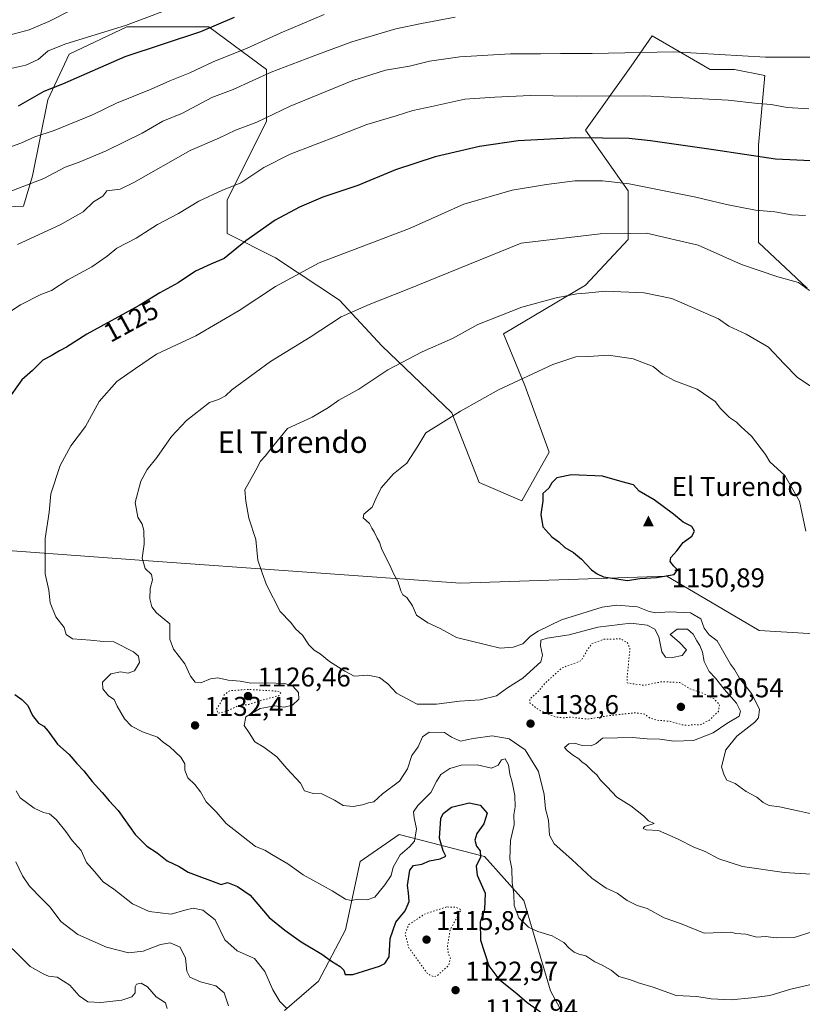
# Model space of a CAD drawing. Units: metres. Extents: x 655257 to 658732, y 4727860 to 4730253.
# Drawn here: x 658143 to 658432, y 4728743 to 4729107 of the extents above; entities that cross this region are included whole.
import ezdxf
from ezdxf.enums import TextEntityAlignment as Align

# ---------------------------------------------------------------- set-up
doc = ezdxf.new("R2010")
doc.units = ezdxf.units.M
doc.header["$MEASUREMENT"] = 0
doc.linetypes.add('DGN Style 5', pattern=[1.153612, 0.494405, -0.659207])
for name, color, linetype, lineweight in [('Arbolado forestal CxS', 92, 'Continuous', 0), ('Cima', 7, 'Continuous', 0), ('Cota de cima', 7, 'Continuous', 0), ('Curva de nivel maestra', 30, 'Continuous', 30), ('Curva de nivel normal', 30, 'Continuous', 0), ('Curva de nivel normal depresión', 30, 'DGN Style 5', 0), ('Matorral CxS', 135, 'Continuous', 0), ('Nombre de cima', 7, 'Continuous', 0), ('Punto de cota en terreno', 7, 'Continuous', 0), ('Rótulo de curva de nivel directora', 7, 'Continuous', 0), ('Rótulo de punto de cota en terreno', 7, 'Continuous', 0), ('Texto cartográfico', 7, 'Continuous', 0)]:
    doc.layers.add(name, color=color, linetype=linetype, lineweight=lineweight)
doc.styles.add('Style-Arial', font='txt')

# ---------------------------------------------------------------- blocks, each defined once
blk = doc.blocks.new('5CIMA')
at = {"layer": 'Matorral CxS', "color": 51, "linetype": 'Continuous', "lineweight": 0}
blk.add_solid([(-0.205, -0.136), (0, 0.273), (0.205, -0.136)], dxfattribs=at)
blk = doc.blocks.new('5PATER')
at = {"layer": 'Punto de cota en terreno', "linetype": 'Continuous', "lineweight": 0}
h = blk.add_hatch(color=51, dxfattribs=at)
edge = h.paths.add_edge_path()
edge.add_ellipse((0, 0), major_axis=(-0.11, -0.111), ratio=0.999422, start_angle=0, end_angle=360)

msp = doc.modelspace()

# ---------------------------------------------------------------- linework, layer by layer
at = {"layer": 'Arbolado forestal CxS', "color": 92, "linetype": 'Continuous', "lineweight": 0}
for points in [[(658118.2023, 4729036.8895, 1108.6313), (658144.0263, 4729038.0119, 1111.2769), (658147.3947, 4729049.2397, 1108.4858), (658153.0091, 4729077.3087, 1100.4201), (658160.8689, 4729094.1499, 1095.7813), (658182.2019, 4729104.2545, 1094.0666), (658212.5169, 4729104.2543, 1098.6404), (658233.8493, 4729088.5353, 1108.2741), (658233.8491, 4729069.4485, 1114.5601), (658219.2523, 4729040.2567, 1120.2901), (658219.2521, 4729027.9063, 1122.8107), (658237.2163, 4729018.9241, 1127.2815), (658260.7945, 4729003.2051, 1133.3005), (658276.5131, 4728986.3635, 1137.525), (658302.3365, 4728961.6625, 1144.2522), (658312.4411, 4728935.8389, 1147.9947), (658328.1597, 4728929.1021, 1149.2975), (658338.2651, 4728947.0661, 1148.7391), (658329.2833, 4728971.7671, 1145.0713), (658321.4243, 4728990.8541, 1141.1279), (658351.7397, 4729008.8179, 1138.7908), (658367.4587, 4729025.6593, 1134.7237), (658367.4591, 4729043.6235, 1130.0109), (658351.7407, 4729066.0789, 1123.1103), (658368.5827, 4729089.6567, 1115.8101), (658376.4425, 4729100.8843, 1112.2012), (658397.7749, 4729088.5335, 1116.1777), (658406.7573, 4729088.5335, 1115.8156), (658417.9849, 4729086.2879, 1116.2009), (658415.7389, 4729060.4643, 1123.3369), (658415.7385, 4729036.8863, 1129.228), (658415.7383, 4729024.5359, 1132.2565), (658433.7023, 4729007.6943, 1134.46)], [(658433.7023, 4729007.6943, 1134.46), (658415.7383, 4729024.5359, 1132.2565), (658415.7385, 4729036.8863, 1129.228), (658415.7389, 4729060.4643, 1123.3369), (658417.9849, 4729086.2879, 1116.2009), (658406.7573, 4729088.5335, 1115.8156), (658397.7749, 4729088.5335, 1116.1777), (658376.4425, 4729100.8843, 1112.2012), (658368.5827, 4729089.6567, 1115.8101), (658351.7407, 4729066.0789, 1123.1103), (658367.4591, 4729043.6235, 1130.0109), (658367.4587, 4729025.6593, 1134.7237), (658351.7397, 4729008.8179, 1138.7908), (658321.4243, 4728990.8541, 1141.1279), (658329.2833, 4728971.7671, 1145.0713), (658338.2651, 4728947.0661, 1148.7391), (658328.1597, 4728929.1021, 1149.2975), (658312.4411, 4728935.8389, 1147.9947), (658302.3365, 4728961.6625, 1144.2522), (658276.5131, 4728986.3635, 1137.525), (658260.7945, 4729003.2051, 1133.3005), (658237.2163, 4729018.9241, 1127.2815), (658219.2521, 4729027.9063, 1122.8107), (658219.2523, 4729040.2567, 1120.2901), (658233.8491, 4729069.4485, 1114.5601), (658233.8493, 4729088.5353, 1108.2741), (658212.5169, 4729104.2543, 1098.6404), (658182.2019, 4729104.2545, 1094.0666), (658160.8689, 4729094.1499, 1095.7813), (658153.0091, 4729077.3087, 1100.4201), (658147.3947, 4729049.2397, 1108.4858), (658144.0263, 4729038.0119, 1111.2769), (658118.2023, 4729036.8895, 1108.6313)], [(658433.7023, 4729007.6943, 1134.46), (658415.7383, 4729024.5359, 1132.2565), (658415.7385, 4729036.8863, 1129.228), (658415.7389, 4729060.4643, 1123.3369), (658417.9849, 4729086.2879, 1116.2009), (658406.7573, 4729088.5335, 1115.8156), (658397.7749, 4729088.5335, 1116.1777), (658376.4425, 4729100.8843, 1112.2012), (658368.5827, 4729089.6567, 1115.8101), (658351.7407, 4729066.0789, 1123.1103), (658367.4591, 4729043.6235, 1130.0109), (658367.4587, 4729025.6593, 1134.7237), (658351.7397, 4729008.8179, 1138.7908), (658321.4243, 4728990.8541, 1141.1279), (658329.2833, 4728971.7671, 1145.0713), (658338.2651, 4728947.0661, 1148.7391), (658328.1597, 4728929.1021, 1149.2975), (658312.4411, 4728935.8389, 1147.9947), (658302.3365, 4728961.6625, 1144.2522), (658276.5131, 4728986.3635, 1137.525), (658260.7945, 4729003.2051, 1133.3005), (658237.2163, 4729018.9241, 1127.2815), (658219.2521, 4729027.9063, 1122.8107), (658219.2523, 4729040.2567, 1120.2901), (658233.8491, 4729069.4485, 1114.5601), (658233.8493, 4729088.5353, 1108.2741), (658212.5169, 4729104.2543, 1098.6404), (658182.2019, 4729104.2545, 1094.0666), (658160.8689, 4729094.1499, 1095.7813), (658153.0091, 4729077.3087, 1100.4201), (658147.3947, 4729049.2397, 1108.4858), (658144.0263, 4729038.0119, 1111.2769), (658118.2023, 4729036.8895, 1108.6313)], [(658433.7023, 4729007.6943, 1134.46), (658415.7383, 4729024.5359, 1132.2565), (658415.7385, 4729036.8863, 1129.228), (658415.7389, 4729060.4643, 1123.3369), (658417.9849, 4729086.2879, 1116.2009), (658406.7573, 4729088.5335, 1115.8156), (658397.7749, 4729088.5335, 1116.1777), (658376.4425, 4729100.8843, 1112.2012), (658368.5827, 4729089.6567, 1115.8101), (658351.7407, 4729066.0789, 1123.1103), (658367.4591, 4729043.6235, 1130.0109), (658367.4587, 4729025.6593, 1134.7237), (658351.7397, 4729008.8179, 1138.7908), (658321.4243, 4728990.8541, 1141.1279), (658329.2833, 4728971.7671, 1145.0713), (658338.2651, 4728947.0661, 1148.7391), (658328.1597, 4728929.1021, 1149.2975), (658312.4411, 4728935.8389, 1147.9947), (658302.3365, 4728961.6625, 1144.2522), (658276.5131, 4728986.3635, 1137.525), (658260.7945, 4729003.2051, 1133.3005), (658237.2163, 4729018.9241, 1127.2815), (658219.2521, 4729027.9063, 1122.8107), (658219.2523, 4729040.2567, 1120.2901), (658233.8491, 4729069.4485, 1114.5601), (658233.8493, 4729088.5353, 1108.2741), (658212.5169, 4729104.2543, 1098.6404), (658182.2019, 4729104.2545, 1094.0666), (658160.8689, 4729094.1499, 1095.7813), (658153.0091, 4729077.3087, 1100.4201), (658147.3947, 4729049.2397, 1108.4858), (658144.0263, 4729038.0119, 1111.2769), (658118.2023, 4729036.8895, 1108.6313)], [(658220.5943, 4728722.7765, 1113.9089), (658095.5537, 4728745.6965, 1099.6151), (657991.6039, 4728760.7435, 1085.8615), (657983.3689, 4728762.4065, 1085.2451), (657998.3031, 4728783.8593, 1090.0881), (658025.8715, 4728791.7397, 1095.5114), (658053.4395, 4728799.6193, 1100.938), (658090.8541, 4728821.2895, 1110.3141), (658094.7923, 4728837.0493, 1114.2721), (658094.7927, 4728858.7201, 1116.0042), (658102.6703, 4728886.3005, 1115.4528), (658118.0435, 4728912.2541, 1118.7624), (658188.4777, 4728907.0213, 1134.9147), (658305.5905, 4728898.6773, 1146.6333), (658381.7547, 4728901.3253, 1149.8814), (658389.5811, 4728896.7333, 1149.3354), (658415.9563, 4728881.2583, 1149.0522), (658466.8613, 4728878.1557, 1145.9995)], [(658466.8613, 4728878.1557, 1145.9995), (658415.9563, 4728881.2583, 1149.0522), (658389.5811, 4728896.7333, 1149.3354), (658381.7547, 4728901.3253, 1149.8814), (658305.5905, 4728898.6773, 1146.6333), (658188.4777, 4728907.0213, 1134.9147), (658118.0435, 4728912.2541, 1118.7624)], [(658522.0363, 4728719.1613, 1117.3844), (658528.3537, 4728743.5389, 1122.6728), (658519.3293, 4728772.4307, 1126.4038), (658522.4397, 4728776.3203, 1125.7887), (658526.5493, 4728781.4595, 1126.4984), (658556.3333, 4728775.1393, 1122.0587), (658559.9435, 4728782.3619, 1122.9525), (658568.0657, 4728794.0997, 1124.4086), (658574.3839, 4728802.2255, 1125.233), (658573.4811, 4728815.7683, 1127.6308), (658566.2611, 4728825.7003, 1129.7227), (658535.5765, 4728836.5357, 1135.8285), (658513.9159, 4728869.9413, 1138.9819), (658503.7491, 4728876.5885, 1140.3371), (658466.8613, 4728878.1557, 1145.9995), (658415.9563, 4728881.2583, 1149.0522), (658389.5811, 4728896.7333, 1149.3354), (658381.7547, 4728901.3253, 1149.8814), (658305.5905, 4728898.6773, 1146.6333), (658188.4777, 4728907.0213, 1134.9147), (658118.0435, 4728912.2541, 1118.7624)], [(658522.0363, 4728719.1613, 1117.3844), (658528.3537, 4728743.5389, 1122.6728), (658519.3293, 4728772.4307, 1126.4038), (658522.4397, 4728776.3203, 1125.7887), (658526.5493, 4728781.4595, 1126.4984), (658556.3333, 4728775.1393, 1122.0587), (658559.9435, 4728782.3619, 1122.9525), (658568.0657, 4728794.0997, 1124.4086), (658574.3839, 4728802.2255, 1125.233), (658573.4811, 4728815.7683, 1127.6308), (658566.2611, 4728825.7003, 1129.7227), (658535.5765, 4728836.5357, 1135.8285), (658513.9159, 4728869.9413, 1138.9819), (658503.7491, 4728876.5885, 1140.3371), (658466.8613, 4728878.1557, 1145.9995), (658415.9563, 4728881.2583, 1149.0522), (658389.5811, 4728896.7333, 1149.3354), (658381.7547, 4728901.3253, 1149.8814), (658305.5905, 4728898.6773, 1146.6333), (658188.4777, 4728907.0213, 1134.9147), (658118.0435, 4728912.2541, 1118.7624)], [(658240.4495, 4728740.8331, 1119.9307), (658253.0857, 4728751.6677, 1123.3087), (658263.0131, 4728770.6285, 1128.08), (658268.4285, 4728795.9089, 1132.3071), (658282.8697, 4728805.8399, 1132.5245), (658314.4575, 4728797.7135, 1125.5913), (658328.8973, 4728781.4615, 1130.5346), (658338.8247, 4728748.0559, 1126.7951), (658375.8265, 4728679.4363, 1112.3342)], [(658375.8265, 4728679.4363, 1112.3342), (658338.8247, 4728748.0559, 1126.7951), (658328.8973, 4728781.4615, 1130.5346), (658314.4575, 4728797.7135, 1125.5913), (658282.8697, 4728805.8399, 1132.5245), (658268.4285, 4728795.9089, 1132.3071), (658263.0131, 4728770.6285, 1128.08), (658253.0857, 4728751.6677, 1123.3087), (658240.4495, 4728740.8331, 1119.9307)], [(658240.4495, 4728740.8331, 1119.9307), (658253.0857, 4728751.6677, 1123.3087), (658263.0131, 4728770.6285, 1128.08), (658268.4285, 4728795.9089, 1132.3071), (658282.8697, 4728805.8399, 1132.5245), (658314.4575, 4728797.7135, 1125.5913), (658328.8973, 4728781.4615, 1130.5346), (658338.8247, 4728748.0559, 1126.7951), (658375.8265, 4728679.4363, 1112.3342)], [(658240.4495, 4728740.8331, 1119.9307), (658253.0857, 4728751.6677, 1123.3087), (658263.0131, 4728770.6285, 1128.08), (658268.4285, 4728795.9089, 1132.3071), (658282.8697, 4728805.8399, 1132.5245), (658314.4575, 4728797.7135, 1125.5913), (658328.8973, 4728781.4615, 1130.5346), (658338.8247, 4728748.0559, 1126.7951), (658375.8265, 4728679.4363, 1112.3342)]]:
    msp.add_polyline3d(points, dxfattribs=at)
at = {"layer": 'Curva de nivel maestra', "color": 30, "linetype": 'Continuous', "lineweight": 30, "flags": 128}
for points, elevation in [([(658142.19, 4729075.0401), (658151.72, 4729080.5101), (658158.59, 4729083.2301), (658181.57, 4729093.2801), (658209.62, 4729102.5501), (658222.02, 4729107.8001)], 1100), ([(658440.33, 4729054.4901), (658421.95, 4729055.3101), (658399.1, 4729058.8201), (658375.81, 4729062.0701), (658367.93, 4729062.9401), (658348.11, 4729063.2701), (658326.87, 4729062.1101), (658312.57, 4729060.0901), (658296.24, 4729056.2101), (658281.57, 4729051.4201), (658267.57, 4729045.6101), (658254.68, 4729041.2701), (658245.99, 4729037.6701), (658237.01, 4729032.8201), (658226.24, 4729025.1501), (658218.24, 4729018.6801), (658213.24, 4729016.5801), (658207.57, 4729013.9501), (658201.24, 4729009.6101), (658194.46, 4729006.0101), (658186.8, 4729001.2301), (658167.46, 4728990.6401), (658159.9, 4728985.9301), (658157.34, 4728984.5901), (658154.25, 4728982.7401), (658151.16, 4728981.1101), (658147.39, 4728977.2401), (658143.36, 4728973.8601), (658137.63, 4728965.6801)], 1125), ([(658367.25, 4728899.6501), (658371.8, 4728900.4001), (658377.96, 4728900.7901), (658384.55, 4728901.9501), (658385.75, 4728903.6401), (658384.42, 4728904.9401), (658383.04, 4728906.7601), (658383.25, 4728908.1601), (658385.44, 4728910.6801), (658387.9, 4728913.6801), (658391.02, 4728916.0401), (658392.02, 4728917.8801), (658391.02, 4728919.6901), (658387.82, 4728921.2801), (658384.33, 4728924.1401), (658377.17, 4728929.4501), (658371.57, 4728932.6701), (658369.5, 4728935.0601), (658365.28, 4728936.1201), (658358.01, 4728938.1901), (658346.52, 4728938.7301), (658341.13, 4728937.6801), (658339.25, 4728935.8301), (658338.13, 4728933.8301), (658335.97, 4728931.8301), (658335.94, 4728929.1601), (658335.28, 4728924.1101), (658335.94, 4728919.5401), (658339.25, 4728915.8301), (658341.86, 4728913.9901), (658344.12, 4728911.9301), (658347.33, 4728910.0401), (658350.29, 4728907.5901), (658353.99, 4728903.5801), (658356.04, 4728902.1401), (658358.4, 4728901.0201), (658367.25, 4728899.6501)], 1150), ([(658140.86, 4728857.6001), (658143.42, 4728855.6801), (658145.59, 4728853.5201), (658147.4, 4728849.8001), (658149.54, 4728847.0401), (658151.5, 4728845.9001), (658153.12, 4728844.0401), (658156.6, 4728839.2001), (658160.89, 4728835.4401), (658163.78, 4728832.1201), (658166.32, 4728829.4201), (658169.38, 4728825.4301), (658173.16, 4728821.4001), (658175.67, 4728818.3001), (658179.04, 4728814.6701), (658185.31, 4728805.8201), (658189.65, 4728801.5001), (658193.44, 4728799.1101), (658197.13, 4728796.1401), (658201.53, 4728794.0601), (658204.84, 4728791.9901), (658217.08, 4728787.3401), (658219.41, 4728788.1601)], 1125), ([(658219.41, 4728788.1601), (658223.14, 4728786.6601), (658227.82, 4728783.4701), (658234.88, 4728775.2301), (658240.61, 4728770.5601), (658246.64, 4728766.1301), (658254.3, 4728761.6501), (658257.9, 4728759.0001), (658261.06, 4728757.0801), (658262.38, 4728755.6801), (658262.86, 4728754.0901), (658265.77, 4728754.1401), (658275.57, 4728757.1501), (658277.63, 4728758.1401), (658279.17, 4728760.6701), (658279.59, 4728767.4701), (658281.65, 4728773.5001), (658285.14, 4728777.7001), (658286.55, 4728781.1201), (658286.32, 4728784.2501), (658285.94, 4728786.9701), (658286.85, 4728792.6101), (658288.14, 4728794.4101), (658291.24, 4728794.9001), (658294.05, 4728796.0801), (658298.02, 4728796.8301), (658300.07, 4728797.9001), (658299.1, 4728799.8401), (658297.79, 4728804.5501), (658298.23, 4728811.8001), (658299.12, 4728813.6101), (658302.24, 4728815.9901), (658308.77, 4728817.5201), (658312.84, 4728816.6601), (658315.43, 4728813.7001), (658314.16, 4728809.8301), (658311.54, 4728806.1601), (658310.87, 4728803.7601), (658311.41, 4728801.5601), (658312.79, 4728799.7601), (658312.97, 4728797.5001), (658311.31, 4728794.1601), (658311.7, 4728790.8301), (658314.65, 4728784.1601), (658314.41, 4728778.1601), (658312.76, 4728773.5001), (658312.98, 4728766.8301), (658315.97, 4728757.3501), (658319.75, 4728752.3401), (658326.42, 4728747.1401), (658330.24, 4728743.7701), (658335.06, 4728740.3601)], 1125)]:
    msp.add_lwpolyline(points, dxfattribs=dict(at, elevation=elevation))
at = {"layer": 'Curva de nivel normal', "color": 30, "linetype": 'Continuous', "lineweight": 0, "flags": 128}
for points, elevation in [([(658134.79, 4729087.9201), (658144.84, 4729090.1401), (658149.44, 4729092.2101), (658153.12, 4729095.3301), (658159.64, 4729097.9301), (658181.68, 4729104.7701), (658203.98, 4729113.1401)], 1095), ([(658133.75, 4729041.4301), (658151.56, 4729048.2001), (658159.4, 4729052.3901), (658164.57, 4729054.2801), (658174.57, 4729058.4201), (658187.89, 4729065.0001), (658195.53, 4729069.3601), (658202.83, 4729072.3701), (658213.66, 4729078.1501), (658221.51, 4729081.0901), (658235.57, 4729087.5301), (658251.04, 4729093.4101), (658265.44, 4729098.7201), (658281.58, 4729103.4901), (658291.12, 4729105.4601), (658303.53, 4729107.7901)], 1110), ([(658136.16, 4729058.8601), (658143.05, 4729061.3201), (658148.2, 4729063.6301), (658155.42, 4729065.9401), (658169.48, 4729071.7701), (658178.41, 4729076.0801), (658191.22, 4729081.2301), (658198.17, 4729084.3001), (658205.45, 4729087.2901), (658214.09, 4729091.3301), (658226.69, 4729096.3401), (658238.86, 4729101.8801), (658255.18, 4729108.7701)], 1105), ([(658138.67, 4729101.1601), (658146.18, 4729103.1301), (658153.37, 4729106.2401), (658161.42, 4729110.3201)], 1090), ([(658141.85, 4729023.8401), (658157.62, 4729031.0501), (658166.13, 4729035.8701), (658169.87, 4729039.6001), (658173.34, 4729041.6501), (658174.83, 4729043.6201), (658179.78, 4729044.2401), (658184.77, 4729046.7801), (658205.64, 4729058.5901), (658216.24, 4729063.1701), (658222.36, 4729066.0201), (658230.3, 4729069.0301), (658242.64, 4729074.9901), (658265.8, 4729084.4301), (658277.86, 4729088.2801), (658286.74, 4729089.7401), (658294.08, 4729091.5101), (658305.25, 4729093.1401), (658323.97, 4729094.2601), (658335.16, 4729094.2201), (658342.45, 4729094.4101), (658354.16, 4729094.4201), (658384.31, 4729095.0001), (658418.25, 4729093.0201), (658439.57, 4729093.0801)], 1115), ([(658131.69, 4728994.3301), (658142.9, 4729001.5101), (658150.48, 4729005.3001), (658154.41, 4729006.8301), (658160.39, 4729010.7101), (658169.31, 4729015.6101), (658175, 4729019.5601), (658178.58, 4729022.5301), (658185.63, 4729026.2001), (658193.58, 4729031.1601), (658201.35, 4729035.3101), (658208.77, 4729039.8001), (658217.36, 4729043.8101), (658224.32, 4729046.6601), (658232.9, 4729052.2501), (658242.57, 4729057.1601), (658260.57, 4729064.0401), (658270.88, 4729068.1501), (658281.81, 4729071.4001), (658287.88, 4729073.3801), (658294.96, 4729074.8001), (658307.14, 4729077.5001), (658318.2, 4729078.2501), (658331.27, 4729078.9001), (658348.32, 4729078.5801), (658373.5, 4729078.6901), (658404.53, 4729077.1901), (658415.42, 4729075.9701), (658420.31, 4729075.5701), (658426.23, 4729074.4901), (658434.32, 4729073.9901)], 1120), ([(658435.69, 4728750.5601), (658427.68, 4728748.7401), (658419.88, 4728746.3401), (658413.14, 4728745.5201), (658405.55, 4728744.7901), (658398.24, 4728745.1501), (658392.9, 4728746.0001), (658385.28, 4728746.3501), (658376.74, 4728749.4201), (658371.73, 4728750.9701), (658368.03, 4728752.3201), (658364.02, 4728753.4301), (658361.25, 4728755.7401), (658357.95, 4728757.6301), (658355.25, 4728758.7901), (658351.84, 4728761.0501), (658349.3, 4728761.6101), (658347.5, 4728762.3901), (658345.68, 4728763.8801), (658343.76, 4728765.9501), (658339.37, 4728768.3601), (658334.14, 4728769.9501), (658330.68, 4728771.6301), (658327.07, 4728775.0801), (658325.35, 4728779.6701), (658325.21, 4728783.8301), (658324.68, 4728788.1601), (658324.51, 4728793.1601), (658323.73, 4728796.8601), (658324.08, 4728803.6301), (658325.41, 4728809.4301), (658325.31, 4728813.1101), (658325.76, 4728816.1001), (658325.6, 4728820.2801), (658324.65, 4728825.1901), (658323.8, 4728828.1601), (658323.3, 4728831.5501), (658322.03, 4728833.7601), (658320.75, 4728833.4701), (658319.43, 4728831.4401), (658316.94, 4728830.3601), (658311.69, 4728831.5901), (658305.74, 4728831.4601), (658301.58, 4728830.2901), (658298.29, 4728827.9601), (658296.63, 4728825.4701), (658294.61, 4728821.3801), (658289.81, 4728816.5501), (658288.22, 4728814.2801), (658288.45, 4728812.0401), (658289.32, 4728807.9201), (658288.51, 4728803.4001), (658286.71, 4728801.3301), (658283.27, 4728798.3001), (658280.7, 4728793.8301), (658279.96, 4728790.6701), (658277.56, 4728787.2101), (658273.84, 4728782.7401), (658271, 4728781.6601), (658267.76, 4728781.9801), (658265.19, 4728781.5201), (658263.02, 4728781.9401), (658258.16, 4728785.0901), (658247.41, 4728791.0001), (658241.7, 4728794.9601), (658235.83, 4728798.4201), (658233.27, 4728800.0701), (658229.73, 4728801.4701), (658218.92, 4728809.9201), (658215.19, 4728814.1901), (658211.5, 4728817.9001), (658209.47, 4728821.5801), (658207.38, 4728824.2901), (658204.8, 4728826.8001), (658203.7, 4728829.6201), (658203.61, 4728831.9801), (658202.18, 4728834.3901), (658198.12, 4728838.2401), (658195.68, 4728839.9701), (658193.51, 4728841.8001), (658187.98, 4728843.7501), (658183.91, 4728845.8401), (658181.37, 4728848.5301), (658178.69, 4728853.2101), (658177.49, 4728855.7701), (658175.5, 4728857.0201), (658173.29, 4728859.6201), (658173.26, 4728862.1601), (658176.25, 4728865.2301), (658179.82, 4728865.9801), (658182.72, 4728865.4101), (658185.04, 4728866.3601), (658186.91, 4728869.4201), (658186.5, 4728871.7301), (658184.62, 4728873.3701), (658177.44, 4728877.0501), (658173.56, 4728877.1801), (658168.75, 4728877.6401), (658162.09, 4728878.1201), (658159.74, 4728879.7701), (658159.11, 4728882.3701), (658156.01, 4728886.2701), (658153.89, 4728891.4401), (658153.38, 4728896.1401), (658152.05, 4728902.1601), (658152, 4728915.1601), (658153.47, 4728924.8801), (658154.18, 4728931.7101), (658157.57, 4728942.1601), (658161.55, 4728949.5001), (658166.93, 4728956.5901), (658172, 4728965.8801), (658178.54, 4728973.2501), (658185.4, 4728978.0301), (658193.24, 4728983.3501), (658207.78, 4728990.0901), (658223.74, 4728999.4401), (658237.11, 4729008.3401), (658253.33, 4729017.0901), (658286.66, 4729029.7801), (658298.57, 4729035.0001), (658306.76, 4729038.7401), (658324.64, 4729043.9301), (658337.39, 4729045.9401), (658347.8, 4729047.4001), (658358.03, 4729047.3401), (658367.92, 4729046.1801), (658392.58, 4729041.3201), (658403.86, 4729038.5901), (658414.57, 4729036.4601), (658421.68, 4729035.8901), (658427.86, 4729034.8401), (658433.02, 4729034.5801)], 1130), ([(658435.87, 4728770.0001), (658428.9, 4728767.7401), (658422.26, 4728767.6501), (658418.28, 4728768.1501), (658415.04, 4728767.9601), (658411.06, 4728768.9901), (658407.27, 4728769.2201), (658405.43, 4728769.7201), (658395.57, 4728769.4501), (658386.9, 4728772.9101), (658380.86, 4728775.0301), (658374.49, 4728778.5001), (658370.82, 4728779.6601), (658367.11, 4728781.4801), (658363.46, 4728784.1601), (658359.37, 4728786.0701), (658354.13, 4728789.7201), (658346.68, 4728796.6101), (658340.14, 4728802.4001), (658338.47, 4728805.6201), (658338.01, 4728811.1701), (658337.02, 4728815.3001), (658336.48, 4728820.6101), (658334.43, 4728829.1601), (658329.49, 4728837.0901), (658323.48, 4728841.2301), (658317.21, 4728842.3401), (658310.24, 4728841.3101), (658305.6, 4728840.3101), (658302.21, 4728841.8001), (658299.58, 4728843.5001), (658294.02, 4728843.6201), (658291.54, 4728841.9901), (658289.84, 4728838.2501), (658287.57, 4728835.0201), (658285.9, 4728830.1301), (658283.02, 4728825.6101), (658276.66, 4728820.8501), (658273.57, 4728817.8801), (658271.57, 4728817.5601), (658269.28, 4728816.8401), (658265.81, 4728816.2301), (658262.17, 4728816.5201), (658258.96, 4728818.5401), (658254.24, 4728820.8901), (658251.14, 4728821.0101), (658247.89, 4728822.0101), (658246.46, 4728824.8201), (658241.31, 4728830.2301), (658237.62, 4728834.5501), (658232.81, 4728838.0701), (658229.51, 4728840.1001), (658227.43, 4728843.4201), (658225.56, 4728846.0701), (658226.16, 4728849.3101), (658231.47, 4728852.4001), (658236.98, 4728853.4001), (658240.36, 4728852.8901), (658243.49, 4728853.6901), (658245.83, 4728855.8301), (658245.62, 4728858.2901), (658243.63, 4728860.7001), (658240.6, 4728861.5901), (658234.03, 4728861.8601), (658228.07, 4728861.7801), (658224.12, 4728862.4601), (658219.71, 4728862.8501), (658215.9, 4728863.6801), (658213.14, 4728863.4101), (658209.62, 4728861.8801), (658207.5, 4728862.0701), (658205.78, 4728864.2901), (658203.64, 4728868.8701), (658199.41, 4728874.2601), (658198.13, 4728878.0601), (658198.15, 4728883.6601), (658193.14, 4728887.7101), (658191.51, 4728890.0101), (658190.66, 4728892.9001), (658190.84, 4728896.7701), (658191.74, 4728899.9701), (658191.3, 4728901.9001), (658189.05, 4728904.1201), (658187.83, 4728907.8801), (658188.57, 4728913.1601), (658188.55, 4728918.1501), (658187.9, 4728920.4901), (658186.3, 4728923.0801), (658185.28, 4728928.5601), (658187.38, 4728936.4101), (658189.75, 4728940.6601), (658193.29, 4728945.0701), (658198.75, 4728952.8801), (658204.24, 4728958.8201), (658212.8, 4728965.4101), (658216.11, 4728966.6101), (658218.73, 4728967.9401), (658221.06, 4728970.1601), (658235.32, 4728980.5801), (658249.99, 4728989.5401), (658261.4, 4728997.1201), (658271.79, 4729001.6701), (658285.84, 4729007.2101), (658328.02, 4729024.2801), (658357.17, 4729027.8201), (658368.2, 4729027.8801), (658374.34, 4729028.0501), (658393.38, 4729023.6401), (658409.42, 4729016.4601), (658422.84, 4729011.9401), (658430.5, 4729009.8001), (658434.5, 4729006.8901)], 1135), ([(658359.11, 4729006.6001), (658351.72, 4729005.8101), (658348.52, 4729005.5501), (658340.9, 4729004.1401), (658328.24, 4729000.6401), (658311.9, 4728994.2801), (658302.57, 4728989.0601), (658291.35, 4728984.1801), (658278.7, 4728977.5801), (658268.02, 4728970.3801), (658260.57, 4728966.3301), (658256.78, 4728963.5501), (658250.72, 4728960.0801), (658241.57, 4728955.8301), (658235.08, 4728947.8901), (658233.4, 4728945.6201), (658231.61, 4728943.7801), (658229.92, 4728940.5001), (658225.84, 4728933.1601), (658226.21, 4728929.0101), (658227.3, 4728922.7301), (658229.94, 4728914.8601), (658230.63, 4728907.2201), (658232.2, 4728902.4601), (658233.86, 4728898.1201), (658238.88, 4728888.2401), (658242.84, 4728884.2001), (658244.56, 4728881.8401), (658247.13, 4728879.4301), (658249.5, 4728875.9001), (658251.51, 4728873.9101), (658253.7, 4728872.6301), (658257.14, 4728869.7101), (658262.76, 4728866.2201), (658266.25, 4728864.4001), (658271.28, 4728864.7701), (658275.6, 4728863.8801), (658278.72, 4728861.5401), (658281.88, 4728858.0801), (658289.48, 4728853.9901), (658296.62, 4728854.0301), (658305.13, 4728855.1401), (658312.82, 4728855.5401), (658318.88, 4728857.1001), (658322.88, 4728860.0101), (658328.55, 4728863.6101), (658335.29, 4728869.6101), (658335.84, 4728872.1601), (658335.07, 4728875.5001), (658335.27, 4728877.5901), (658337.54, 4728878.4301), (658345.66, 4728879.6701), (658356.32, 4728882.4401), (658368.45, 4728883.8701), (658374.56, 4728883.1401), (658377.4, 4728881.7201), (658378.81, 4728878.8901), (658379.92, 4728873.3101), (658381.28, 4728871.4101), (658383.86, 4728871.2201), (658387.48, 4728872.0301), (658389.09, 4728874.0301), (658386.42, 4728876.9601), (658383.02, 4728879.7501), (658385.58, 4728881.7401), (658389.39, 4728881.7001), (658391.57, 4728879.8301), (658392.84, 4728877.3501), (658394.05, 4728875.6201), (658394.95, 4728873.1601), (658395.64, 4728869.7201), (658397.44, 4728866.0801), (658399.75, 4728863.5501), (658402.94, 4728859.5201), (658407.6, 4728854.3801), (658408.98, 4728851.3701), (658408.57, 4728849.5701), (658403.93, 4728846.8601), (658398.9, 4728843.4501), (658391.63, 4728840.5701), (658384.39, 4728840.3401), (658379.18, 4728841.1001), (658374.52, 4728841.1401), (658369.08, 4728841.7001), (658358.03, 4728841.4101), (658355.71, 4728839.5001), (658353.78, 4728838.5901), (658350.46, 4728838.7201), (658347.68, 4728839.5801), (658345.55, 4728839.3601), (658344.03, 4728838.0201), (658344.99, 4728836.9401), (658346.98, 4728835.2401), (658349.23, 4728833.8301), (658350.41, 4728832.6701), (658352.03, 4728831.6201), (658354.34, 4728829.2701), (658355.9, 4728827.9201), (658357.24, 4728825.9101), (658359.7, 4728823.4501), (658363.3, 4728819.5801), (658368.48, 4728816.4001), (658373.12, 4728812.7201), (658374.98, 4728810.9101), (658377.17, 4728809.8801), (658373.57, 4728808.7801), (658373.1, 4728808.0601), (658374.12, 4728807.5801), (658378.74, 4728807.3301), (658381.86, 4728805.9301), (658386.03, 4728804.1801), (658391.78, 4728801.1801), (658395.96, 4728799.5501), (658400.97, 4728796.9001), (658409.76, 4728794.0201), (658425.23, 4728791.7801), (658435.14, 4728791.2001)], 1140), ([(658435.1, 4728971.3601), (658430.1, 4728974.7001), (658425.12, 4728979.7101), (658419.34, 4728985.9401), (658411.17, 4728990.7201), (658404.73, 4728993.7001), (658400.87, 4728996.4001), (658383.63, 4729003.8901), (658373.46, 4729005.9501), (658359.11, 4729006.6001)], 1140), ([(658435.27, 4728813.5201), (658430.82, 4728814.4201), (658423.42, 4728816.1001), (658419.65, 4728816.5701), (658417.38, 4728817.7201), (658415.06, 4728819.6501), (658411.1, 4728821.6901), (658407.08, 4728824.6701), (658404.01, 4728825.9701), (658403.04, 4728827.8001), (658402.07, 4728830.8301), (658403.6, 4728837.1601), (658407.69, 4728842.1401), (658414.34, 4728847.3801), (658415.63, 4728848.9801), (658416.11, 4728852.1401), (658413.07, 4728857.8901), (658408.64, 4728863.6001), (658406.83, 4728866.7601), (658405.34, 4728868.8201), (658400.36, 4728877.4301), (658397.49, 4728879.5601), (658395.66, 4728882.0601), (658394.32, 4728885.5401), (658390.51, 4728887.7701), (658382.85, 4728888.1601), (658377.8, 4728887.7301), (658375.26, 4728888.2001), (658371.02, 4728889.9501), (658363.37, 4728890.5901), (658357.91, 4728889.8501), (658342.89, 4728885.1501), (658334.24, 4728880.9801), (658331.39, 4728879.1401), (658328.53, 4728876.3001), (658325.06, 4728875.0101), (658320.19, 4728874.7101), (658315.16, 4728875.8601), (658304.08, 4728878.6701), (658297.97, 4728881.9001), (658293.45, 4728884.0401), (658289.24, 4728886.8401), (658287.77, 4728890.3701), (658285.76, 4728893.3501), (658284.26, 4728894.4301), (658283.49, 4728895.8901), (658282.44, 4728899.4101), (658280.93, 4728902.0801), (658279.16, 4728905.8501), (658276.42, 4728911.1301), (658275.62, 4728913.8501), (658274.71, 4728915.3001), (658273.68, 4728917.6101), (658272.74, 4728919.0001), (658271.85, 4728920.7801), (658269.56, 4728922.8901), (658269.87, 4728924.2201), (658272.92, 4728926.7801), (658274.23, 4728929.9201), (658276.2, 4728933.8801), (658280.82, 4728939.1401), (658285.76, 4728943.0001), (658289.82, 4728949.2901), (658292.71, 4728954.2301), (658299.24, 4728958.2501), (658305.57, 4728962.2801), (658319.57, 4728970.0701), (658339.7, 4728979.5101), (658348.18, 4728982.3801), (658352.9, 4728982.5001), (658360.26, 4728982.9601), (658369.3, 4728981.5601), (658376.78, 4728978.7601), (658380.19, 4728975.9201), (658384.75, 4728973.4601), (658393, 4728970.4201), (658399.69, 4728965.8201), (658401.67, 4728963.2601), (658405.02, 4728959.9501), (658407.57, 4728958.1601), (658409.22, 4728956.4801), (658413.05, 4728952.9801), (658418.22, 4728946.2501), (658419.91, 4728943.5901), (658425.41, 4728938.4401), (658430.86, 4728929.0201), (658433.19, 4728917.9001)], 1145), ([(658241.31, 4728741.5001), (658238.78, 4728744.1601), (658236.24, 4728748.5001), (658233.2, 4728755.2601), (658229.38, 4728760.0401), (658223.03, 4728762.8401), (658218.45, 4728766.9101), (658214.83, 4728774.3001), (658210.29, 4728777.8801), (658206.69, 4728778.6201), (658203.67, 4728777.9301), (658198.61, 4728776.4501), (658190.48, 4728777.4201), (658184.37, 4728780.2201), (658177.38, 4728785.6401), (658173.48, 4728788.4101), (658170.3, 4728792.2301), (658167.3, 4728795.5601), (658165.3, 4728799.8901), (658162.06, 4728803.6501), (658159.7, 4728806.9601), (658156.12, 4728811.3801), (658153.6, 4728813.4901), (658151.43, 4728814.0101), (658147.99, 4728815.5901), (658142.75, 4728819.3401), (658141.35, 4728821.9401)], 1120), ([(658219.74, 4728742.5501), (658218.15, 4728747.3001), (658215.07, 4728749.8901), (658209.43, 4728751.3601), (658205.55, 4728753.1401), (658204.45, 4728755.3801), (658203.9, 4728760.1601), (658201.94, 4728764.2001), (658198.18, 4728765.7701), (658194.6, 4728765.2401), (658188.24, 4728762.7701), (658182.88, 4728762.1401), (658174.68, 4728764.2601), (658164.11, 4728768.9601), (658157.8, 4728773.7601), (658153.93, 4728778.9901), (658150.91, 4728781.9201), (658146.27, 4728786.7601), (658143.68, 4728790.5301), (658141.25, 4728795.7401)], 1115), ([(658197.14, 4728741.5601), (658196.47, 4728743.6401), (658193.12, 4728745.8601), (658189.81, 4728749.6201), (658187.57, 4728750.8701), (658185.82, 4728750.6001), (658185.26, 4728749.5301), (658185.27, 4728747.4001), (658184.01, 4728745.8701), (658180.35, 4728744.6901), (658172.57, 4728743.7401), (658167.75, 4728744.0501), (658164.63, 4728746.2201), (658161.17, 4728750.1301), (658156.47, 4728753.1401), (658153.32, 4728753.4901), (658151.35, 4728754.3101), (658146.48, 4728757.0601), (658133.52, 4728769.7801)], 1110)]:
    msp.add_lwpolyline(points, dxfattribs=dict(at, elevation=elevation))
at = {"layer": 'Curva de nivel normal depresión', "color": 30, "linetype": 'DGN Style 5', "lineweight": 0, "flags": 128}
for points, elevation in [([(658364.73, 4728878.1301), (658358.54, 4728877.9701), (658354.13, 4728876.3801), (658352.5, 4728874.1001), (658350.08, 4728870.0101), (658343.02, 4728867.3901), (658336.57, 4728861.4701), (658333.86, 4728858.1601), (658331.2, 4728856.0001), (658331.12, 4728854.5401), (658334.47, 4728851.8801), (658340.58, 4728849.2801), (658343.57, 4728848.9201), (658346.37, 4728849.2001), (658352.46, 4728848.4801), (658360.42, 4728849.7601), (658369.92, 4728850.8201), (658373.57, 4728850.3401), (658375.57, 4728848.8201), (658378.24, 4728848.0401), (658383.24, 4728847.6501), (658387.24, 4728846.4101), (658389.57, 4728846.1101), (658391.64, 4728846.4701), (658394.16, 4728846.3201), (658397.52, 4728848.1201), (658400.88, 4728851.3101), (658401.26, 4728853.8301), (658399.28, 4728855.9501), (658395.38, 4728857.9301), (658390.27, 4728859.7301), (658386.57, 4728862.0301), (658379.9, 4728862.2801), (658373.47, 4728860.9401), (658367.16, 4728861.8601), (658367.16, 4728864.3301), (658368.19, 4728874.4501), (658367.24, 4728876.7201), (658364.73, 4728878.1301)], 1135), ([(658227.15, 4728859.4501), (658220.34, 4728858.9701), (658218.33, 4728857.6101), (658217.21, 4728855.2401), (658215.37, 4728852.1701), (658215.94, 4728850.6201), (658218.9, 4728851.2601), (658223.34, 4728853.3701), (658227.32, 4728853.9001), (658232.18, 4728855.4901), (658238.35, 4728857.1201), (658239.19, 4728858.2701), (658237.57, 4728858.8201), (658227.15, 4728859.4501)], 1130), ([(658300.31, 4728779.0801), (658292.21, 4728776.3901), (658286.44, 4728772.5501), (658285.12, 4728769.2301), (658286.34, 4728764.1801), (658293.41, 4728754.3301), (658295.64, 4728753.2501), (658296.93, 4728753.6801), (658301.12, 4728757.3801), (658301.82, 4728760.1101), (658301.02, 4728761.9001), (658300.75, 4728764.7001), (658301.67, 4728770.5301), (658305.78, 4728778.0401), (658303.86, 4728779.0001), (658300.31, 4728779.0801)], 1120)]:
    msp.add_lwpolyline(points, dxfattribs=dict(at, elevation=elevation))

# ---------------------------------------------------------------- block references
at = {"layer": 'Cima', "color": 7, "linetype": 'Continuous', "lineweight": 0, "xscale": 10, "yscale": 10, "zscale": 10}
msp.add_blockref('5CIMA', (658375, 4728921, 1150.89), dxfattribs=at)
at = {"layer": 'Punto de cota en terreno', "color": 7, "linetype": 'Continuous', "lineweight": 0, "xscale": 10, "yscale": 10, "zscale": 10}
for p in [(658227, 4728857, 1126.46), (658387, 4728853, 1130.54), (658207.44, 4728846.15, 1132.41), (658331.43, 4728846.81, 1138.6), (658293, 4728767, 1115.87), (658303.71, 4728748.33, 1122.97)]:
    msp.add_blockref('5PATER', p, dxfattribs=at)

# ---------------------------------------------------------------- texts
at = {"layer": 'Cota de cima', "color": 7, "linetype": 'Continuous', "lineweight": 0, "style": 'Style-Arial'}
msp.add_text('1150,89', height=7, dxfattribs=at).set_placement((658383.599, 4728897.1875))
at = {"layer": 'Nombre de cima', "color": 7, "linetype": 'Continuous', "lineweight": 0, "style": 'Style-Arial'}
msp.add_text('El Turendo', height=7, dxfattribs=at).set_placement((658383.599, 4728930.9219))
at = {"layer": 'Rótulo de curva de nivel directora', "color": 7, "linetype": 'Continuous', "lineweight": 0, "style": 'Style-Arial'}
msp.add_text('1125', height=7, rotation=28.703812, dxfattribs=at).set_placement((658183.7837, 4728995.5558), align=Align.MIDDLE_CENTER)
at = {"layer": 'Rótulo de punto de cota en terreno', "color": 7, "linetype": 'Continuous', "lineweight": 0, "style": 'Style-Arial'}
for s, p in [('1126,46', (658230.5278, 4728860.5278)), ('1130,54', (658390.5278, 4728856.5278)), ('1132,41', (658210.9678, 4728849.6778)), ('1138,6', (658334.9578, 4728850.3378)), ('1115,87', (658296.5278, 4728770.5278)), ('1122,97', (658307.2378, 4728751.8578)), ('1117,94', (658314.5278, 4728737.9671))]:
    msp.add_text(s, height=7, dxfattribs=at).set_placement(p)
at = {"layer": 'Texto cartográfico', "color": 7, "linetype": 'Continuous', "lineweight": 0, "style": 'Style-Arial'}
msp.add_text('El Turendo', height=8, dxfattribs=at).set_placement((658243.4939, 4728950.8401), align=Align.MIDDLE_CENTER)

doc.saveas('drawing.dxf')
